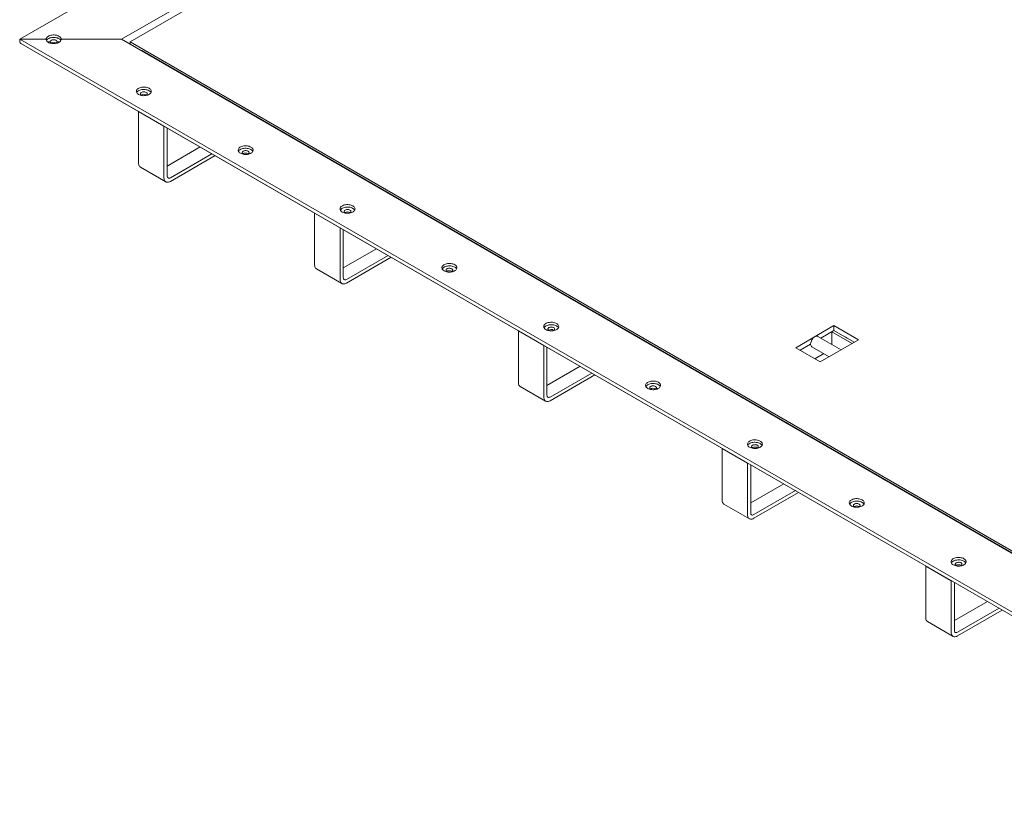
# Model space of a CAD drawing. Units: inches. Extents: x 0 to 34, y 0 to 22.
# Drawn here: x 24 to 27.4, y 13.8 to 16.6 of the extents above; entities that cross this region are included whole.
import ezdxf

# ---------------------------------------------------------------- set-up
doc = ezdxf.new("R2010")
doc.units = ezdxf.units.IN
doc.header["$MEASUREMENT"] = 0
doc.layers.add('OBJECT', color=4, linetype='Continuous', lineweight=15)

msp = doc.modelspace()

# ---------------------------------------------------------------- linework, layer by layer
at = {"color": 7, "linetype": 'Continuous'}
msp.add_line((28.5566, 14.08055), (24.38762, 16.48726), dxfattribs=at)
at = {"layer": 'OBJECT'}
for p, q in [((23.96409, 16.52766), (25.88653, 17.63746)), ((24.31764, 16.52766), (25.95346, 17.47199)), ((24.3471, 16.51915), (25.89758, 17.41422)), ((24.0559, 16.52766), (23.96409, 16.52766)), ((23.96409, 16.51915), (23.96409, 16.52766)), ((23.96409, 16.52766), (28.59711, 13.85307)), ((23.9684, 16.51314), (28.59711, 13.84104)), ((24.07022, 16.51915), (24.06047, 16.51915)), ((24.10341, 16.51915), (24.09366, 16.51915)), ((24.31764, 16.52766), (24.10798, 16.52766)), ((24.31764, 16.52766), (28.59711, 14.05717)), ((28.58238, 14.07418), (24.3471, 16.51915)), ((24.3471, 16.51915), (24.3471, 16.51065)), ((24.29249, 16.32601), (27.9207, 14.23149)), ((24.40327, 16.33471), (24.4041, 16.33418)), ((24.3772, 16.27711), (24.37657, 16.27675)), ((24.37657, 16.27675), (24.46496, 16.22572)), ((24.37657, 16.27675), (24.37657, 16.09813)), ((24.46559, 16.22609), (24.46496, 16.22572)), ((24.46496, 16.22572), (24.46496, 16.0471)), ((24.476, 16.05348), (24.476, 16.22007)), ((24.476, 16.0875), (24.59083, 16.15379)), ((24.63134, 16.1304), (24.48705, 16.0471)), ((24.48705, 16.03434), (24.64239, 16.12402)), ((24.75682, 16.13061), (24.75765, 16.13008)), ((24.38304, 16.08382), (24.47143, 16.0328)), ((24.98855, 15.92419), (24.98792, 15.92382)), ((24.98792, 15.92382), (25.07631, 15.8728)), ((24.98792, 15.92382), (24.98792, 15.7452)), ((25.11037, 15.92651), (25.1112, 15.92598)), ((25.07694, 15.87316), (25.07631, 15.8728)), ((25.07631, 15.8728), (25.07631, 15.69418)), ((25.08736, 15.70056), (25.08736, 15.86715)), ((25.08736, 15.73457), (25.20218, 15.80086)), ((25.2427, 15.77747), (25.09841, 15.69417)), ((25.09841, 15.68142), (25.25375, 15.77109)), ((24.99439, 15.73089), (25.08278, 15.67987)), ((25.46393, 15.72241), (25.46476, 15.72188)), ((25.81748, 15.5183), (25.81831, 15.51777)), ((26.65809, 15.45718), (26.79067, 15.53372)), ((26.79067, 15.53372), (26.87538, 15.48482)), ((26.79067, 15.53372), (26.79067, 15.51671)), ((25.69566, 15.51598), (25.69503, 15.51562)), ((25.69503, 15.51562), (25.69503, 15.337)), ((25.69503, 15.51562), (25.78342, 15.46459)), ((26.81519, 15.45008), (26.7348, 15.49648)), ((26.87538, 15.48482), (26.7428, 15.40828)), ((26.74522, 15.49047), (26.79067, 15.51671)), ((26.74522, 15.49047), (26.78515, 15.51352)), ((26.78331, 15.51246), (26.79067, 15.51671)), ((26.78331, 15.51246), (26.85328, 15.47206)), ((26.78331, 15.46848), (26.78331, 15.51246)), ((26.79067, 15.51671), (26.86065, 15.47632)), ((26.82934, 15.49439), (26.83671, 15.49013)), ((25.78405, 15.46496), (25.78342, 15.46459)), ((25.78342, 15.46459), (25.78342, 15.28597)), ((25.79446, 15.29235), (25.79446, 15.45894)), ((26.7428, 15.40828), (26.65809, 15.45718)), ((26.67283, 15.44868), (26.70965, 15.46994)), ((26.71397, 15.4604), (26.77352, 15.42602)), ((26.72439, 15.41891), (26.75512, 15.43664)), ((25.79446, 15.32637), (25.90929, 15.39265)), ((25.9498, 15.36927), (25.80551, 15.28597)), ((25.80551, 15.27321), (25.96085, 15.36289)), ((25.7015, 15.32269), (25.78989, 15.27167)), ((26.17103, 15.3142), (26.17186, 15.31367)), ((26.40277, 15.10778), (26.40213, 15.10741)), ((26.49052, 15.05639), (26.40213, 15.10741)), ((26.40213, 15.10741), (26.40213, 14.92879)), ((26.52459, 15.1101), (26.52542, 15.10957)), ((26.49115, 15.05675), (26.49052, 15.05639)), ((26.49052, 15.05639), (26.49052, 14.87777)), ((26.50157, 14.88415), (26.50157, 15.05074)), ((26.50157, 14.91816), (26.6164, 14.98445)), ((26.65691, 14.96106), (26.51262, 14.87777)), ((26.51262, 14.86501), (26.66796, 14.95468)), ((26.40861, 14.91449), (26.497, 14.86346)), ((26.87814, 14.906), (26.87897, 14.90547)), ((27.10987, 14.69957), (27.10924, 14.69921)), ((27.19763, 14.64818), (27.10924, 14.69921)), ((27.10924, 14.69921), (27.10924, 14.52059)), ((27.23169, 14.7019), (27.23252, 14.70137)), ((27.19826, 14.64855), (27.19763, 14.64818)), ((27.19763, 14.64818), (27.19763, 14.46956)), ((27.20868, 14.47594), (27.20868, 14.64253)), ((27.20868, 14.50996), (27.3235, 14.57625)), ((27.36402, 14.55286), (27.21973, 14.46956)), ((27.21973, 14.4568), (27.37507, 14.54648)), ((27.11571, 14.50628), (27.2041, 14.45526))]:
    msp.add_line(p, q, dxfattribs=at)
at = {"layer": 'OBJECT', "flags": 128}
for points in [[(24.10798, 16.52766), (24.10769, 16.5299), (24.10682, 16.53209), (24.1054, 16.53418), (24.10346, 16.53612), (24.10103, 16.53788), (24.09818, 16.53941), (24.09496, 16.54068), (24.09145, 16.54165), (24.08773, 16.54231), (24.08389, 16.54265), (24.07999, 16.54265), (24.07614, 16.54231), (24.07243, 16.54165), (24.06892, 16.54068), (24.0657, 16.53941), (24.06285, 16.53788), (24.06042, 16.53612), (24.05848, 16.53418), (24.05705, 16.53209), (24.05619, 16.5299), (24.0559, 16.52766)], [(24.0559, 16.52766), (24.05619, 16.52542), (24.05705, 16.52322), (24.05848, 16.52113), (24.06042, 16.51919), (24.06285, 16.51743), (24.0657, 16.5159), (24.06892, 16.51464), (24.07243, 16.51366), (24.07614, 16.513), (24.07999, 16.51266), (24.08389, 16.51266), (24.08773, 16.513), (24.09145, 16.51366), (24.09496, 16.51464), (24.09818, 16.5159), (24.10103, 16.51743), (24.10346, 16.51919), (24.1054, 16.52113), (24.10682, 16.52322), (24.10769, 16.52542), (24.10798, 16.52766)], [(24.10692, 16.5234), (24.10682, 16.52358), (24.1054, 16.52567), (24.10346, 16.52762), (24.10103, 16.52938), (24.09818, 16.5309), (24.09496, 16.53217), (24.09145, 16.53314), (24.08773, 16.53381), (24.08389, 16.53414), (24.07999, 16.53414), (24.07614, 16.53381), (24.07243, 16.53314), (24.06892, 16.53217), (24.0657, 16.5309), (24.06285, 16.52938), (24.06042, 16.52762), (24.05848, 16.52567), (24.05705, 16.52358), (24.05696, 16.5234)], [(24.09366, 16.51915), (24.09336, 16.52066), (24.0925, 16.52209), (24.0911, 16.52337), (24.08925, 16.52444), (24.08702, 16.52525), (24.08455, 16.52575), (24.08194, 16.52592), (24.07933, 16.52575), (24.07685, 16.52525), (24.07463, 16.52444), (24.07278, 16.52337), (24.07138, 16.52209), (24.07051, 16.52066), (24.07022, 16.51915)], [(24.07022, 16.51915), (24.07051, 16.51764), (24.07138, 16.51621), (24.07278, 16.51493), (24.07463, 16.51386), (24.07685, 16.51306), (24.07786, 16.51281)], [(24.08602, 16.51281), (24.08702, 16.51306), (24.08925, 16.51386), (24.0911, 16.51493), (24.0925, 16.51621), (24.09336, 16.51764), (24.09366, 16.51915)], [(24.37657, 16.33631), (24.37952, 16.33484), (24.38281, 16.33365), (24.38638, 16.33275), (24.39014, 16.33217), (24.39401, 16.33192), (24.3979, 16.332), (24.40172, 16.33242), (24.4054, 16.33316), (24.40884, 16.33421), (24.41197, 16.33555), (24.41472, 16.33713), (24.41703, 16.33894), (24.41885, 16.34093), (24.42014, 16.34305), (24.42086, 16.34526), (24.421, 16.3475), (24.42057, 16.34974), (24.41956, 16.35191), (24.41801, 16.35397), (24.41593, 16.35587), (24.4134, 16.35757), (24.41045, 16.35904), (24.40715, 16.36023), (24.40358, 16.36113), (24.39982, 16.36171), (24.39596, 16.36196), (24.39207, 16.36188), (24.38824, 16.36146), (24.38457, 16.36072), (24.38113, 16.35967), (24.37799, 16.35834), (24.37524, 16.35675), (24.37293, 16.35494), (24.37111, 16.35295), (24.36983, 16.35083), (24.3691, 16.34862), (24.36896, 16.34638), (24.36939, 16.34415), (24.3704, 16.34198), (24.37196, 16.33992), (24.37403, 16.33801), (24.37657, 16.33631)], [(24.41996, 16.34269), (24.41956, 16.3434), (24.41801, 16.34546), (24.41593, 16.34736), (24.4134, 16.34907), (24.41045, 16.35053), (24.40715, 16.35173), (24.40358, 16.35262), (24.39982, 16.35321), (24.39596, 16.35346), (24.39207, 16.35337), (24.38824, 16.35296), (24.38457, 16.35221), (24.38113, 16.35116), (24.37799, 16.34983), (24.37524, 16.34824), (24.37293, 16.34643), (24.37111, 16.34445), (24.37, 16.34269)], [(24.39906, 16.33209), (24.40122, 16.33271), (24.40327, 16.33365), (24.4049, 16.33484), (24.40604, 16.3362), (24.40663, 16.33768), (24.40663, 16.33919), (24.40604, 16.34067), (24.4049, 16.34203), (24.40327, 16.34322), (24.40122, 16.34416), (24.39885, 16.34482), (24.39629, 16.34516), (24.39367, 16.34516), (24.39111, 16.34482), (24.38875, 16.34416), (24.38669, 16.34322), (24.38506, 16.34203), (24.38392, 16.34067), (24.38334, 16.33919), (24.38334, 16.33768), (24.38392, 16.3362), (24.38506, 16.33484), (24.3867, 16.33365), (24.3867, 16.33365)], [(24.3867, 16.33365), (24.38875, 16.33271), (24.3909, 16.33209)], [(24.73012, 16.13221), (24.73307, 16.13074), (24.73637, 16.12955), (24.73993, 16.12865), (24.74369, 16.12807), (24.74756, 16.12782), (24.75145, 16.1279), (24.75527, 16.12832), (24.75895, 16.12906), (24.76239, 16.13011), (24.76552, 16.13144), (24.76827, 16.13303), (24.77058, 16.13484), (24.7724, 16.13683), (24.77369, 16.13895), (24.77441, 16.14116), (24.77456, 16.1434), (24.77412, 16.14563), (24.77312, 16.1478), (24.77156, 16.14986), (24.76949, 16.15177), (24.76695, 16.15347), (24.764, 16.15493), (24.7607, 16.15613), (24.75714, 16.15703), (24.75338, 16.15761), (24.74951, 16.15786), (24.74562, 16.15778), (24.74179, 16.15736), (24.73812, 16.15662), (24.73468, 16.15557), (24.73155, 16.15423), (24.7288, 16.15264), (24.72648, 16.15084), (24.72467, 16.14885), (24.72338, 16.14673), (24.72266, 16.14452), (24.72251, 16.14228), (24.72295, 16.14004), (24.72395, 16.13787), (24.72551, 16.13581), (24.72758, 16.13391), (24.73012, 16.13221)], [(24.77351, 16.13859), (24.77312, 16.1393), (24.77156, 16.14136), (24.76949, 16.14326), (24.76695, 16.14496), (24.764, 16.14643), (24.7607, 16.14762), (24.75714, 16.14852), (24.75338, 16.1491), (24.74951, 16.14936), (24.74562, 16.14927), (24.74179, 16.14885), (24.73812, 16.14811), (24.73468, 16.14706), (24.73155, 16.14573), (24.7288, 16.14414), (24.72648, 16.14233), (24.72467, 16.14034), (24.72356, 16.13859)], [(24.75261, 16.12799), (24.75477, 16.1286), (24.75682, 16.12955), (24.75846, 16.13073), (24.7596, 16.1321), (24.76018, 16.13358), (24.76018, 16.13509), (24.7596, 16.13657), (24.75846, 16.13793), (24.75682, 16.13912), (24.75477, 16.14006), (24.75241, 16.14072), (24.74985, 16.14106), (24.74722, 16.14106), (24.74466, 16.14072), (24.7423, 16.14006), (24.74025, 16.13912), (24.73861, 16.13793), (24.73747, 16.13657), (24.73689, 16.13509), (24.73689, 16.13358), (24.73747, 16.1321), (24.73861, 16.13073), (24.74025, 16.12955), (24.74025, 16.12955)], [(24.74025, 16.12955), (24.7423, 16.1286), (24.74446, 16.12799)], [(24.37657, 16.09813), (24.37679, 16.09463), (24.37746, 16.09146), (24.37856, 16.08868), (24.38007, 16.08636), (24.38196, 16.08453), (24.38304, 16.08382)], [(24.46496, 16.0471), (24.46518, 16.0436), (24.46585, 16.04043), (24.46695, 16.03766), (24.46846, 16.03533), (24.47035, 16.03351), (24.47258, 16.03222), (24.47511, 16.0315), (24.47787, 16.03135), (24.48083, 16.03178), (24.48391, 16.03279), (24.48705, 16.03434)], [(24.48705, 16.0471), (24.4849, 16.0461), (24.48282, 16.04563), (24.48091, 16.04571), (24.47924, 16.04633), (24.47787, 16.04747), (24.47685, 16.04908), (24.47622, 16.05112), (24.476, 16.05348)], [(25.08367, 15.92811), (25.08662, 15.92664), (25.08992, 15.92545), (25.09349, 15.92455), (25.09725, 15.92396), (25.10111, 15.92371), (25.105, 15.9238), (25.10883, 15.92422), (25.1125, 15.92496), (25.11594, 15.92601), (25.11907, 15.92734), (25.12183, 15.92893), (25.12414, 15.93074), (25.12596, 15.93272), (25.12724, 15.93485), (25.12797, 15.93705), (25.12811, 15.9393), (25.12768, 15.94153), (25.12667, 15.9437), (25.12511, 15.94576), (25.12304, 15.94766), (25.1205, 15.94937), (25.11755, 15.95083), (25.11426, 15.95203), (25.11069, 15.95293), (25.10693, 15.95351), (25.10306, 15.95376), (25.09917, 15.95368), (25.09535, 15.95326), (25.09167, 15.95252), (25.08823, 15.95147), (25.0851, 15.95013), (25.08235, 15.94854), (25.08004, 15.94673), (25.07822, 15.94475), (25.07693, 15.94263), (25.07621, 15.94042), (25.07606, 15.93817), (25.0765, 15.93594), (25.07751, 15.93377), (25.07906, 15.93171), (25.08114, 15.92981), (25.08367, 15.92811)], [(25.12707, 15.93448), (25.12667, 15.9352), (25.12511, 15.93726), (25.12304, 15.93916), (25.1205, 15.94086), (25.11755, 15.94233), (25.11426, 15.94352), (25.11069, 15.94442), (25.10693, 15.945), (25.10306, 15.94525), (25.09917, 15.94517), (25.09535, 15.94475), (25.09167, 15.94401), (25.08823, 15.94296), (25.0851, 15.94163), (25.08235, 15.94004), (25.08004, 15.93823), (25.07822, 15.93624), (25.07711, 15.93448)], [(25.10616, 15.92389), (25.10832, 15.9245), (25.11037, 15.92545), (25.11201, 15.92663), (25.11315, 15.928), (25.11373, 15.92947), (25.11373, 15.93099), (25.11315, 15.93247), (25.11201, 15.93383), (25.11037, 15.93501), (25.10832, 15.93596), (25.10596, 15.93662), (25.1034, 15.93695), (25.10078, 15.93695), (25.09822, 15.93662), (25.09585, 15.93596), (25.0938, 15.93501), (25.09217, 15.93383), (25.09103, 15.93247), (25.09044, 15.93099), (25.09044, 15.92947), (25.09103, 15.928), (25.09217, 15.92663), (25.0938, 15.92545), (25.0938, 15.92545)], [(25.0938, 15.92545), (25.09585, 15.9245), (25.09801, 15.92389)], [(24.98792, 15.7452), (24.98814, 15.7417), (24.98881, 15.73853), (24.98992, 15.73576), (24.99143, 15.73343), (24.99332, 15.73161), (24.99439, 15.73089)], [(25.43723, 15.724), (25.44018, 15.72254), (25.44347, 15.72134), (25.44704, 15.72044), (25.4508, 15.71986), (25.45467, 15.71961), (25.45856, 15.7197), (25.46238, 15.72011), (25.46606, 15.72086), (25.4695, 15.72191), (25.47263, 15.72324), (25.47538, 15.72483), (25.47769, 15.72664), (25.47951, 15.72862), (25.4808, 15.73074), (25.48152, 15.73295), (25.48167, 15.7352), (25.48123, 15.73743), (25.48022, 15.7396), (25.47867, 15.74166), (25.47659, 15.74356), (25.47406, 15.74526), (25.47111, 15.74673), (25.46781, 15.74793), (25.46424, 15.74882), (25.46048, 15.74941), (25.45662, 15.74966), (25.45273, 15.74957), (25.4489, 15.74916), (25.44523, 15.74841), (25.44179, 15.74736), (25.43865, 15.74603), (25.4359, 15.74444), (25.43359, 15.74263), (25.43177, 15.74065), (25.43049, 15.73853), (25.42976, 15.73632), (25.42962, 15.73407), (25.43005, 15.73184), (25.43106, 15.72967), (25.43262, 15.72761), (25.43469, 15.72571), (25.43723, 15.724)], [(25.48062, 15.73038), (25.48022, 15.73109), (25.47867, 15.73315), (25.47659, 15.73506), (25.47406, 15.73676), (25.47111, 15.73822), (25.46781, 15.73942), (25.46424, 15.74032), (25.46048, 15.7409), (25.45662, 15.74115), (25.45273, 15.74107), (25.4489, 15.74065), (25.44523, 15.73991), (25.44179, 15.73886), (25.43865, 15.73752), (25.4359, 15.73593), (25.43359, 15.73413), (25.43177, 15.73214), (25.43066, 15.73038)], [(25.45972, 15.71979), (25.46188, 15.7204), (25.46393, 15.72135), (25.46556, 15.72253), (25.4667, 15.72389), (25.46729, 15.72537), (25.46729, 15.72689), (25.4667, 15.72836), (25.46556, 15.72973), (25.46393, 15.73091), (25.46188, 15.73186), (25.45951, 15.73251), (25.45695, 15.73285), (25.45433, 15.73285), (25.45177, 15.73251), (25.44941, 15.73186), (25.44736, 15.73091), (25.44572, 15.72973), (25.44458, 15.72836), (25.444, 15.72689), (25.444, 15.72537), (25.44458, 15.72389), (25.44572, 15.72253), (25.44736, 15.72135), (25.44736, 15.72135)], [(25.07631, 15.69418), (25.07653, 15.69068), (25.0772, 15.6875), (25.07831, 15.68473), (25.07982, 15.68241), (25.08171, 15.68058), (25.08393, 15.6793), (25.08646, 15.67857), (25.08923, 15.67842), (25.09218, 15.67886), (25.09526, 15.67986), (25.09841, 15.68142)], [(25.09841, 15.69417), (25.09625, 15.69318), (25.09418, 15.69271), (25.09227, 15.69278), (25.09059, 15.6934), (25.08922, 15.69454), (25.0882, 15.69616), (25.08757, 15.69819), (25.08736, 15.70056)], [(25.44736, 15.72135), (25.44941, 15.7204), (25.45157, 15.71979)], [(25.79078, 15.5199), (25.79373, 15.51844), (25.79703, 15.51724), (25.80059, 15.51634), (25.80435, 15.51576), (25.80822, 15.51551), (25.81211, 15.51559), (25.81594, 15.51601), (25.81961, 15.51675), (25.82305, 15.5178), (25.82618, 15.51914), (25.82893, 15.52073), (25.83125, 15.52253), (25.83306, 15.52452), (25.83435, 15.52664), (25.83507, 15.52885), (25.83522, 15.53109), (25.83478, 15.53333), (25.83378, 15.5355), (25.83222, 15.53756), (25.83015, 15.53946), (25.82761, 15.54116), (25.82466, 15.54263), (25.82136, 15.54382), (25.8178, 15.54472), (25.81404, 15.5453), (25.81017, 15.54556), (25.80628, 15.54547), (25.80245, 15.54505), (25.79878, 15.54431), (25.79534, 15.54326), (25.79221, 15.54193), (25.78946, 15.54034), (25.78714, 15.53853), (25.78533, 15.53654), (25.78404, 15.53442), (25.78332, 15.53222), (25.78317, 15.52997), (25.78361, 15.52774), (25.78461, 15.52557), (25.78617, 15.52351), (25.78824, 15.52161), (25.79078, 15.5199)], [(25.83417, 15.52628), (25.83378, 15.52699), (25.83222, 15.52905), (25.83015, 15.53095), (25.82761, 15.53266), (25.82466, 15.53412), (25.82136, 15.53532), (25.8178, 15.53622), (25.81404, 15.5368), (25.81017, 15.53705), (25.80628, 15.53697), (25.80245, 15.53655), (25.79878, 15.53581), (25.79534, 15.53476), (25.79221, 15.53342), (25.78946, 15.53183), (25.78714, 15.53003), (25.78533, 15.52804), (25.78422, 15.52628)], [(25.81327, 15.51568), (25.81543, 15.5163), (25.81748, 15.51724), (25.81912, 15.51843), (25.82026, 15.51979), (25.82084, 15.52127), (25.82084, 15.52278), (25.82026, 15.52426), (25.81912, 15.52563), (25.81748, 15.52681), (25.81543, 15.52775), (25.81307, 15.52841), (25.81051, 15.52875), (25.80788, 15.52875), (25.80532, 15.52841), (25.80296, 15.52775), (25.80091, 15.52681), (25.79927, 15.52563), (25.79813, 15.52426), (25.79755, 15.52278), (25.79755, 15.52127), (25.79813, 15.51979), (25.79927, 15.51843), (25.80091, 15.51724), (25.80091, 15.51724)], [(25.80091, 15.51724), (25.80296, 15.5163), (25.80512, 15.51568)], [(26.71397, 15.4604), (26.71375, 15.46053), (26.71218, 15.46187), (26.71096, 15.46368), (26.71013, 15.46592), (26.7097, 15.46852), (26.7097, 15.47141), (26.71013, 15.4745), (26.71096, 15.4777), (26.71218, 15.48092), (26.71375, 15.48407), (26.71562, 15.48706), (26.71775, 15.4898), (26.72007, 15.49222), (26.72251, 15.49423), (26.72501, 15.4958), (26.72749, 15.49686), (26.72988, 15.4974), (26.73211, 15.49739), (26.73412, 15.49683), (26.7348, 15.49648)], [(25.69503, 15.337), (25.69525, 15.3335), (25.69592, 15.33033), (25.69702, 15.32755), (25.69853, 15.32523), (25.70042, 15.3234), (25.7015, 15.32269)], [(26.14433, 15.3158), (26.14728, 15.31433), (26.15058, 15.31314), (26.15415, 15.31224), (26.15791, 15.31166), (26.16177, 15.31141), (26.16566, 15.31149), (26.16949, 15.31191), (26.17316, 15.31265), (26.1766, 15.3137), (26.17973, 15.31504), (26.18249, 15.31662), (26.1848, 15.31843), (26.18662, 15.32042), (26.1879, 15.32254), (26.18863, 15.32475), (26.18877, 15.32699), (26.18834, 15.32923), (26.18733, 15.3314), (26.18577, 15.33346), (26.1837, 15.33536), (26.18116, 15.33706), (26.17821, 15.33853), (26.17492, 15.33972), (26.17135, 15.34062), (26.16759, 15.3412), (26.16372, 15.34145), (26.15983, 15.34137), (26.15601, 15.34095), (26.15233, 15.34021), (26.14889, 15.33916), (26.14576, 15.33783), (26.14301, 15.33624), (26.1407, 15.33443), (26.13888, 15.33244), (26.13759, 15.33032), (26.13687, 15.32811), (26.13672, 15.32587), (26.13716, 15.32364), (26.13817, 15.32147), (26.13972, 15.31941), (26.1418, 15.3175), (26.14433, 15.3158)], [(26.18773, 15.32218), (26.18733, 15.32289), (26.18577, 15.32495), (26.1837, 15.32685), (26.18116, 15.32855), (26.17821, 15.33002), (26.17492, 15.33122), (26.17135, 15.33211), (26.16759, 15.3327), (26.16372, 15.33295), (26.15983, 15.33286), (26.15601, 15.33245), (26.15233, 15.3317), (26.14889, 15.33065), (26.14576, 15.32932), (26.14301, 15.32773), (26.1407, 15.32592), (26.13888, 15.32394), (26.13777, 15.32218)], [(26.16682, 15.31158), (26.16898, 15.3122), (26.17103, 15.31314), (26.17267, 15.31433), (26.17381, 15.31569), (26.17439, 15.31717), (26.17439, 15.31868), (26.17381, 15.32016), (26.17267, 15.32152), (26.17103, 15.32271), (26.16898, 15.32365), (26.16662, 15.32431), (26.16406, 15.32465), (26.16144, 15.32465), (26.15888, 15.32431), (26.15651, 15.32365), (26.15446, 15.32271), (26.15283, 15.32152), (26.15169, 15.32016), (26.1511, 15.31868), (26.1511, 15.31717), (26.15169, 15.31569), (26.15283, 15.31433), (26.15446, 15.31314), (26.15446, 15.31314)], [(26.15446, 15.31314), (26.15651, 15.3122), (26.15867, 15.31158)], [(25.78342, 15.28597), (25.78364, 15.28247), (25.78431, 15.2793), (25.78541, 15.27653), (25.78692, 15.2742), (25.78881, 15.27238), (25.79104, 15.27109), (25.79357, 15.27037), (25.79633, 15.27022), (25.79929, 15.27065), (25.80237, 15.27166), (25.80551, 15.27321)], [(25.80551, 15.28597), (25.80336, 15.28497), (25.80128, 15.2845), (25.79937, 15.28458), (25.7977, 15.2852), (25.79633, 15.28634), (25.7953, 15.28795), (25.79468, 15.28998), (25.79446, 15.29235)], [(26.49789, 15.1117), (26.50084, 15.11023), (26.50413, 15.10904), (26.5077, 15.10814), (26.51146, 15.10756), (26.51533, 15.10731), (26.51922, 15.10739), (26.52304, 15.10781), (26.52672, 15.10855), (26.53016, 15.1096), (26.53329, 15.11093), (26.53604, 15.11252), (26.53835, 15.11433), (26.54017, 15.11632), (26.54146, 15.11844), (26.54218, 15.12065), (26.54233, 15.12289), (26.54189, 15.12512), (26.54088, 15.12729), (26.53933, 15.12935), (26.53725, 15.13126), (26.53472, 15.13296), (26.53177, 15.13442), (26.52847, 15.13562), (26.5249, 15.13652), (26.52114, 15.1371), (26.51728, 15.13735), (26.51339, 15.13727), (26.50956, 15.13685), (26.50589, 15.13611), (26.50245, 15.13506), (26.49932, 15.13372), (26.49656, 15.13213), (26.49425, 15.13033), (26.49243, 15.12834), (26.49115, 15.12622), (26.49042, 15.12401), (26.49028, 15.12177), (26.49071, 15.11953), (26.49172, 15.11736), (26.49328, 15.1153), (26.49535, 15.1134), (26.49789, 15.1117)], [(26.54128, 15.11808), (26.54088, 15.11879), (26.53933, 15.12085), (26.53725, 15.12275), (26.53472, 15.12445), (26.53177, 15.12592), (26.52847, 15.12711), (26.5249, 15.12801), (26.52114, 15.12859), (26.51728, 15.12885), (26.51339, 15.12876), (26.50956, 15.12834), (26.50589, 15.1276), (26.50245, 15.12655), (26.49932, 15.12522), (26.49656, 15.12363), (26.49425, 15.12182), (26.49243, 15.11983), (26.49132, 15.11808)], [(26.52038, 15.10748), (26.52254, 15.10809), (26.52459, 15.10904), (26.52622, 15.11022), (26.52736, 15.11159), (26.52795, 15.11307), (26.52795, 15.11458), (26.52736, 15.11606), (26.52622, 15.11742), (26.52459, 15.11861), (26.52254, 15.11955), (26.52017, 15.12021), (26.51761, 15.12055), (26.51499, 15.12055), (26.51243, 15.12021), (26.51007, 15.11955), (26.50802, 15.11861), (26.50638, 15.11742), (26.50524, 15.11606), (26.50466, 15.11458), (26.50466, 15.11307), (26.50524, 15.11159), (26.50638, 15.11022), (26.50802, 15.10904), (26.50802, 15.10904)], [(26.50802, 15.10904), (26.51007, 15.10809), (26.51223, 15.10748)], [(26.40213, 14.92879), (26.40236, 14.92529), (26.40303, 14.92212), (26.40413, 14.91935), (26.40564, 14.91702), (26.40753, 14.9152), (26.40861, 14.91449)], [(26.85144, 14.9076), (26.85439, 14.90613), (26.85769, 14.90493), (26.86125, 14.90404), (26.86501, 14.90345), (26.86888, 14.9032), (26.87277, 14.90329), (26.8766, 14.90371), (26.88027, 14.90445), (26.88371, 14.9055), (26.88684, 14.90683), (26.88959, 14.90842), (26.89191, 14.91023), (26.89372, 14.91221), (26.89501, 14.91434), (26.89573, 14.91654), (26.89588, 14.91879), (26.89544, 14.92102), (26.89444, 14.92319), (26.89288, 14.92525), (26.89081, 14.92715), (26.88827, 14.92886), (26.88532, 14.93032), (26.88202, 14.93152), (26.87846, 14.93242), (26.8747, 14.933), (26.87083, 14.93325), (26.86694, 14.93317), (26.86312, 14.93275), (26.85944, 14.93201), (26.856, 14.93096), (26.85287, 14.92962), (26.85012, 14.92803), (26.84781, 14.92622), (26.84599, 14.92424), (26.8447, 14.92212), (26.84398, 14.91991), (26.84383, 14.91766), (26.84427, 14.91543), (26.84527, 14.91326), (26.84683, 14.9112), (26.8489, 14.9093), (26.85144, 14.9076)], [(26.89483, 14.91397), (26.89444, 14.91469), (26.89288, 14.91675), (26.89081, 14.91865), (26.88827, 14.92035), (26.88532, 14.92182), (26.88202, 14.92301), (26.87846, 14.92391), (26.8747, 14.92449), (26.87083, 14.92474), (26.86694, 14.92466), (26.86312, 14.92424), (26.85944, 14.9235), (26.856, 14.92245), (26.85287, 14.92112), (26.85012, 14.91953), (26.84781, 14.91772), (26.84599, 14.91573), (26.84488, 14.91397)], [(26.87393, 14.90338), (26.87609, 14.90399), (26.87814, 14.90494), (26.87978, 14.90612), (26.88092, 14.90749), (26.8815, 14.90896), (26.8815, 14.91048), (26.88092, 14.91196), (26.87978, 14.91332), (26.87814, 14.9145), (26.87609, 14.91545), (26.87373, 14.91611), (26.87117, 14.91644), (26.86854, 14.91644), (26.86598, 14.91611), (26.86362, 14.91545), (26.86157, 14.9145), (26.85993, 14.91332), (26.85879, 14.91196), (26.85821, 14.91048), (26.85821, 14.90896), (26.85879, 14.90749), (26.85993, 14.90612), (26.86157, 14.90494), (26.86157, 14.90494)], [(26.86157, 14.90494), (26.86362, 14.90399), (26.86578, 14.90338)], [(26.49052, 14.87777), (26.49075, 14.87427), (26.49142, 14.8711), (26.49252, 14.86832), (26.49403, 14.866), (26.49592, 14.86417), (26.49815, 14.86289), (26.50067, 14.86216), (26.50344, 14.86202), (26.50639, 14.86245), (26.50947, 14.86345), (26.51262, 14.86501)], [(26.51262, 14.87777), (26.51046, 14.87677), (26.50839, 14.8763), (26.50648, 14.87637), (26.50481, 14.87699), (26.50343, 14.87813), (26.50241, 14.87975), (26.50178, 14.88178), (26.50157, 14.88415)], [(27.20499, 14.70349), (27.20794, 14.70203), (27.21124, 14.70083), (27.21481, 14.69993), (27.21857, 14.69935), (27.22243, 14.6991), (27.22632, 14.69919), (27.23015, 14.6996), (27.23382, 14.70035), (27.23726, 14.70139), (27.2404, 14.70273), (27.24315, 14.70432), (27.24546, 14.70613), (27.24728, 14.70811), (27.24856, 14.71023), (27.24929, 14.71244), (27.24943, 14.71469), (27.249, 14.71692), (27.24799, 14.71909), (27.24643, 14.72115), (27.24436, 14.72305), (27.24182, 14.72475), (27.23887, 14.72622), (27.23558, 14.72742), (27.23201, 14.72831), (27.22825, 14.7289), (27.22438, 14.72915), (27.22049, 14.72906), (27.21667, 14.72865), (27.21299, 14.7279), (27.20955, 14.72685), (27.20642, 14.72552), (27.20367, 14.72393), (27.20136, 14.72212), (27.19954, 14.72014), (27.19825, 14.71802), (27.19753, 14.71581), (27.19739, 14.71356), (27.19782, 14.71133), (27.19883, 14.70916), (27.20038, 14.7071), (27.20246, 14.7052), (27.20499, 14.70349)], [(27.24839, 14.70987), (27.24799, 14.71058), (27.24643, 14.71264), (27.24436, 14.71455), (27.24182, 14.71625), (27.23887, 14.71771), (27.23558, 14.71891), (27.23201, 14.71981), (27.22825, 14.72039), (27.22438, 14.72064), (27.22049, 14.72056), (27.21667, 14.72014), (27.21299, 14.7194), (27.20955, 14.71835), (27.20642, 14.71701), (27.20367, 14.71542), (27.20136, 14.71362), (27.19954, 14.71163), (27.19843, 14.70987)], [(27.22749, 14.69928), (27.22964, 14.69989), (27.23169, 14.70083), (27.23333, 14.70202), (27.23447, 14.70338), (27.23505, 14.70486), (27.23505, 14.70638), (27.23447, 14.70785), (27.23333, 14.70922), (27.23169, 14.7104), (27.22964, 14.71135), (27.22728, 14.712), (27.22472, 14.71234), (27.2221, 14.71234), (27.21954, 14.712), (27.21717, 14.71135), (27.21512, 14.7104), (27.21349, 14.70922), (27.21235, 14.70785), (27.21176, 14.70638), (27.21176, 14.70486), (27.21235, 14.70338), (27.21349, 14.70202), (27.21512, 14.70083), (27.21512, 14.70083)], [(27.21512, 14.70083), (27.21717, 14.69989), (27.21933, 14.69928)], [(27.10924, 14.52059), (27.10947, 14.51709), (27.11014, 14.51392), (27.11124, 14.51114), (27.11275, 14.50882), (27.11464, 14.507), (27.11571, 14.50628)], [(27.19763, 14.46956), (27.19785, 14.46606), (27.19852, 14.46289), (27.19963, 14.46012), (27.20114, 14.45779), (27.20303, 14.45597), (27.20526, 14.45468), (27.20778, 14.45396), (27.21055, 14.45381), (27.2135, 14.45424), (27.21658, 14.45525), (27.21973, 14.4568)], [(27.21973, 14.46956), (27.21757, 14.46856), (27.2155, 14.46809), (27.21359, 14.46817), (27.21191, 14.46879), (27.21054, 14.46993), (27.20952, 14.47155), (27.20889, 14.47358), (27.20868, 14.47594)]]:
    msp.add_lwpolyline(points, dxfattribs=at)
at = {"layer": 'OBJECT'}
for centre, radius, start, end in [((24.08194, 16.50007), 0.0174, 58.42431, 121.5762), ((24.39503, 16.31918), 0.01758, 62.06476, 121.42958), ((24.74859, 16.11508), 0.01758, 62.06507, 121.42982), ((25.10214, 15.91098), 0.01758, 62.06425, 121.43064), ((25.45569, 15.70688), 0.01758, 62.06466, 121.43023), ((25.80925, 15.50278), 0.01758, 62.06481, 121.42981), ((26.1628, 15.29867), 0.01758, 62.06485, 121.42984), ((26.51635, 15.09457), 0.01758, 62.06485, 121.42984), ((26.86991, 14.89047), 0.01758, 62.06489, 121.42987), ((27.22346, 14.68637), 0.01758, 62.0645, 121.43011)]:
    msp.add_arc(centre, radius, start, end, dxfattribs=at)
for centre, start_param in [((23.97882, 16.51915), 3.1415927), ((24.30291, 16.33203), 3.8559467)]:
    msp.add_ellipse(centre, major_axis=(0.01473, 0), ratio=0.5773815, start_param=start_param, end_param=3.9270721, dxfattribs=at)

doc.saveas('drawing.dxf')
